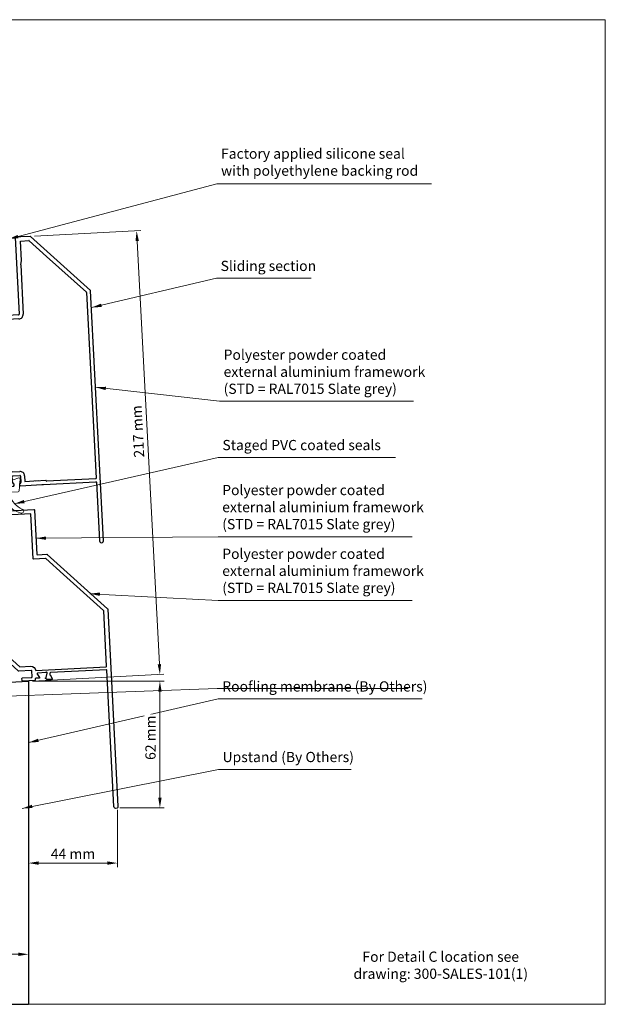
# Model space of a CAD drawing. Units: millimetres. Extents: x -52059 to 253174, y -59637 to 42270.
# Drawn here: x 53578 to 53864, y -45804 to -45323 of the extents above; entities that cross this region are included whole.
import ezdxf

# ---------------------------------------------------------------- set-up
doc = ezdxf.new("R2010")
doc.units = ezdxf.units.MM
doc.layers.get('0').update_dxf_attribs({"lineweight": 18})
doc.layers.add('CR-REFonly', color=6, linetype='Continuous', lineweight=0, plot=False)
for name, color, linetype, lineweight in [('NextGenRoof_1_2DIMS', 30, 'Continuous', 13), ('NextGenRoof_1_2TXT', 30, 'Continuous', 13), ('NextGenRoof_Aluminium Extrusion', 7, 'Continuous', 30), ('NextGenRoof_Seals & Gaskets', 3, 'Continuous', 15), ('NextGenRoof_Structure Existing - By others', 53, 'Continuous', 25)]:
    doc.layers.add(name, color=color, linetype=linetype, lineweight=lineweight)
doc.styles.add('NextGenRoof', font='verdana.ttf')
doc.styles.add('NextGenRoof_1_2', font='verdana.ttf', dxfattribs={"height": 5})
doc.styles.add('Note Text (ISO)', font='tahoma.ttf')
doc.dimstyles.new('NextGenRoof_1_2', dxfattribs={"dimscale": 2, "dimtxt": 2.5, "dimasz": 2.5, "dimexe": 1, "dimexo": 1, "dimgap": 1, "dimtad": 1, "dimdec": 0, "dimzin": 0, "dimdsep": 46, "dimtxsty": 'NextGenRoof', "dimcen": 1, "dimclrd": 8, "dimclre": 8, "dimclrt": 256, "dimadec": 0, "dimazin": 0, "dimtfac": 1, "dimtdec": 0, "dimtofl": 0, "dimtmove": 0, "dimatfit": 3, "dimfxl": 1, "dimtfill": 1, "dimtolj": 1, "dimtzin": 0, "dimlwd": 9, "dimlwe": 9, "dimarcsym": 0})

# ---------------------------------------------------------------- blocks, each defined once
blk = doc.blocks.new('*D130')
at = {"layer": 'Defpoints', "color": 0, "transparency": 16777216}
for p in [(53431.92, -45747.9), (53581.92, -45747.9), (53581.92, -45779.95)]:
    blk.add_point(p, dxfattribs=at)
at = {"layer": 'NextGenRoof_1_2DIMS', "color": 8, "lineweight": 9, "transparency": 16777216}
for p, q in [((53431.92, -45749.9), (53431.92, -45781.95)), ((53581.92, -45749.9), (53581.92, -45781.95)), ((53436.92, -45779.95), (53576.92, -45779.95))]:
    blk.add_line(p, q, dxfattribs=at)
at = {"layer": 'NextGenRoof_1_2DIMS', "color": 8, "transparency": 16777216}
for points in [[(53436.92, -45779.11), (53436.92, -45780.78), (53431.92, -45779.95)], [(53576.92, -45779.11), (53576.92, -45780.78), (53581.92, -45779.95)]]:
    blk.add_solid(points, dxfattribs=at)
at = {"layer": 'NextGenRoof_1_2DIMS', "transparency": 16777216, "insert": (53506.92, -45775.34), "char_height": 5, "attachment_point": 5, "style": 'NextGenRoof', "bg_fill": 3, "box_fill_scale": 1.1, "bg_fill_color": 256, "bg_fill_true_color": 13158600, "bg_fill_transparency": 0}
blk.add_mtext('\\A1;150 mm', dxfattribs=at)
blk = doc.blocks.new('*D132')
at = {"layer": 'Defpoints', "color": 0, "transparency": 16777216}
for p in [(53625.52, -45707.27), (53581.92, -45735.31), (53625.52, -45735.31)]:
    blk.add_point(p, dxfattribs=at)
at = {"layer": 'NextGenRoof_1_2DIMS', "color": 8, "lineweight": 9, "transparency": 16777216}
for p, q in [((53625.52, -45709.27), (53625.52, -45737.31)), ((53586.92, -45735.31), (53620.52, -45735.31))]:
    blk.add_line(p, q, dxfattribs=at)
at = {"layer": 'NextGenRoof_1_2DIMS', "color": 8, "transparency": 16777216}
for points in [[(53586.92, -45734.48), (53586.92, -45736.14), (53581.92, -45735.31)], [(53620.52, -45734.48), (53620.52, -45736.14), (53625.52, -45735.31)]]:
    blk.add_solid(points, dxfattribs=at)
at = {"layer": 'NextGenRoof_1_2DIMS', "transparency": 16777216, "insert": (53603.72, -45730.81), "char_height": 5, "attachment_point": 5, "style": 'NextGenRoof', "bg_fill": 3, "box_fill_scale": 1.1, "bg_fill_color": 256, "bg_fill_true_color": 13158600, "bg_fill_transparency": 0}
blk.add_mtext('\\A1;44 mm', dxfattribs=at)
blk = doc.blocks.new('*D133')
at = {"layer": 'Defpoints', "color": 0, "transparency": 16777216}
for p in [(53581.92, -45646.38), (53646.22, -45646.38), (53624.57, -45708.32)]:
    blk.add_point(p, dxfattribs=at)
at = {"layer": 'NextGenRoof_1_2DIMS', "color": 8, "lineweight": 9, "transparency": 16777216}
for p, q in [((53583.92, -45646.38), (53648.22, -45646.38)), ((53646.22, -45703.32), (53646.22, -45651.38)), ((53626.57, -45708.32), (53648.22, -45708.32))]:
    blk.add_line(p, q, dxfattribs=at)
at = {"layer": 'NextGenRoof_1_2DIMS', "color": 8, "transparency": 16777216}
for points in [[(53645.38, -45651.38), (53647.05, -45651.38), (53646.22, -45646.38)], [(53645.38, -45703.32), (53647.05, -45703.32), (53646.22, -45708.32)]]:
    blk.add_solid(points, dxfattribs=at)
at = {"layer": 'NextGenRoof_1_2DIMS', "transparency": 16777216, "insert": (53641.61, -45673.98), "char_height": 5, "attachment_point": 5, "rotation": 90, "style": 'NextGenRoof', "bg_fill": 3, "box_fill_scale": 1.1, "bg_fill_color": 256, "bg_fill_true_color": 13158600, "bg_fill_transparency": 0}
blk.add_mtext('\\A1;62 mm', dxfattribs=at)
blk = doc.blocks.new('*D134')
at = {"layer": 'Defpoints', "color": 0, "transparency": 16777216}
for p in [(53582.84, -45428.74), (53634.84, -45426.01), (53581.92, -45646.38)]:
    blk.add_point(p, dxfattribs=at)
at = {"layer": 'NextGenRoof_1_2DIMS', "color": 8, "lineweight": 9, "transparency": 16777216}
for p, q in [((53584.84, -45428.63), (53636.84, -45425.91)), ((53645.95, -45638.02), (53635.1, -45431.01)), ((53583.91, -45646.28), (53648.21, -45642.91))]:
    blk.add_line(p, q, dxfattribs=at)
at = {"layer": 'NextGenRoof_1_2DIMS', "color": 8, "transparency": 16777216}
for points in [[(53635.94, -45430.96), (53634.27, -45431.05), (53634.84, -45426.01)], [(53646.79, -45637.98), (53645.12, -45638.06), (53646.22, -45643.01)]]:
    blk.add_solid(points, dxfattribs=at)
at = {"layer": 'NextGenRoof_1_2DIMS', "transparency": 16777216, "insert": (53635.42, -45524.13), "char_height": 5, "attachment_point": 5, "rotation": 93, "style": 'NextGenRoof', "bg_fill": 3, "box_fill_scale": 1.1, "bg_fill_color": 256, "bg_fill_true_color": 13158600, "bg_fill_transparency": 0}
blk.add_mtext('\\A1;217 mm', dxfattribs=at)
blk = doc.blocks.new('Staged PVC Coated Seals')
at = {"layer": 'NextGenRoof_Seals & Gaskets'}
for p, q in [((41, 0), (-41, 0)), ((38, 62), (53, 16)), ((116, 96), (47, 78)), ((112, -64), (131, 82)), ((17, -75), (100, -75))]:
    blk.add_line(p, q, dxfattribs=at)
for centre, radius, start, end in [((50, 66), 12.5, 104.0362, 198.4349), ((41, 13), 12.5, 270, 18.4349), ((119, 83), 12.5, 352.499, 104.0362), ((-41, -50), 50, 90, 180), ((208, -50), 299, 180, 253.2141), ((17, -100), 25, 90, 193.9434), ((267, -38), 283, 193.9434, 243.2092), ((100, -62), 12.5, 270, 352.499), ((129, -312), 25, 253.2141, 63.2092)]:
    blk.add_arc(centre, radius, start, end, dxfattribs=at)
blk = doc.blocks.new('PPC-EAF01')
for points in [[(3807, -967), (3807, -986, 0.36045), (3814, -994, -0.264652), (3819, -999), (3832, -1034, -0.548619), (3824, -1044), (3765, -1039, -0.176327), (3761, -1036), (3751, -1027, -0.57735), (3754, -1019), (3758, -1018, 0.267949), (3761, -1014), (3775, -964), (3775, -959, 0.6885), (3762, -954, -0.213422), (3756, -956), (3660, -956, 0.414214), (3653, -964), (3653, -969, 0.137872), (3654, -973), (3677, -1011, -0.585524), (3673, -1019), (3633, -1019, 0.414214), (3625, -1026), (3625, -1036, -0.414214), (3618, -1044), (3470, -1044, -0.414214), (3463, -1036), (3463, -1014, -0.414214), (3470, -1006), (3580, -1006, 0.414214), (3588, -999), (3588, -926, 0.414214), (3580, -919), (3428, -919, -0.198912), (3423, -917), (3327, -821, 0.198912), (3322, -819), (2559, -819, 0.198912), (2554, -821), (2458, -917, -0.198912), (2453, -919), (2363, -919, 0.414214), (2356, -926), (2356, -999, 0.414214), (2363, -1006), (2473, -1006, -0.414214), (2481, -1014), (2481, -1036, -0.414214), (2473, -1044), (2138, -1044, -0.414214), (2131, -1036), (2131, -1014, -0.414214), (2138, -1006), (2248, -1006, 0.414214), (2256, -999), (2256, -926, 0.414214), (2248, -919), (2159, -919, -0.198912), (2154, -917), (2058, -821, 0.198912), (2053, -819), (1363, -819, 0.198912), (1358, -821), (1262, -917, -0.198912), (1257, -919), (1143, -919, 0.414214), (1135, -926), (1135, -999, 0.414214), (1143, -1006), (1253, -1006, -0.414214), (1260, -1014), (1260, -1036, -0.414214), (1253, -1044), (1055, -1044, -0.414214), (1048, -1036), (1048, -964, 0.414214), (1040, -956), (933, -956, 0.414214), (925, -964), (925, -1036, -0.414214), (918, -1044), (845, -1044, -0.414214), (838, -1036), (838, -1026, 0.414214), (830, -1019), (807, -1019, 0.360281), (800, -1025, -0.264456), (795, -1031), (760, -1043, -0.548619), (750, -1036), (755, -976, -0.176327), (757, -972), (766, -963, -0.57735), (775, -965), (776, -969, 0.267949), (779, -973), (830, -986), (835, -986, 0.6885), (840, -973, -0.213422), (838, -968), (838, -871, 0.414214), (830, -864), (824, -864, 0.137872), (821, -865), (783, -888, -0.585524), (775, -884), (775, -848, -0.261413), (787, -827), (826, -803, 0.261413), (838, -782), (838, 782, 0.261413), (826, 803), (787, 827, -0.261413), (775, 848), (775, 884, -0.585524), (783, 888), (821, 865, 0.137872), (824, 864), (830, 864, 0.414214), (838, 871), (838, 968, -0.213422), (840, 973, 0.6885), (835, 986), (830, 986), (779, 973, 0.267949), (776, 969), (775, 965, -0.57735), (766, 963), (757, 972, -0.176327), (755, 976), (750, 1036, -0.548619), (760, 1043), (795, 1031, -0.264652), (800, 1025, 0.360487), (807, 1019), (830, 1019, 0.414214), (838, 1026), (838, 1036, -0.414214), (845, 1044), (3718, 1044, -0.414214), (3725, 1036), (3725, 494, 0.353197), (3730, 489), (3848, 489, -0.19893), (3852, 487), (4553, -215, -0.198912), (4555, -219), (4553, -2635, -1), (4502, -2635), (4504, -965, 0.414235), (4499, -960), (3815, -959, 0.413978)], [(3680, 439, -0.410501), (3675, 444), (3675, 994), (891, 994, -0.172695), (888, 955), (888, 871, -0.202767), (870, 830, -0.175801), (888, 782), (888, -871), (888, -906), (1089, -906, -0.313599), (1143, -869), (1239, -869), (1322, -786, -0.198912), (1363, -769), (2053, -769, -0.198912), (2093, -786), (2177, -869), (2363, -869), (2435, -869), (2518, -786, -0.198912), (2559, -769), (3322, -769, -0.198912), (3363, -786), (3446, -869), (3580, -869, -0.391041), (3637, -922), (4499, -922, 0.414136), (4504, -917), (4505, -240, 0.198912), (4503, -236), (4035, 233), (3831, 437, 0.18173), (3827, 439)]]:
    blk.add_lwpolyline(points, format="xyb", close=True)
at = {"layer": 'NextGenRoof_Aluminium Extrusion'}
blk.add_lwpolyline([(-138, 1036), (-138, 1026, 0.414214), (-130, 1019), (-107, 1019, 0.360281), (-100, 1025, -0.264456), (-95, 1031), (-60, 1043, -0.548619), (-50, 1036), (-55, 976, -0.176327), (-57, 972), (-66, 963, -0.57735), (-75, 965), (-76, 969, 0.267949), (-79, 973), (-130, 986), (-135, 986, 0.6885), (-140, 973, -0.213422), (-138, 968), (-138, 871, 0.414214), (-130, 864), (-124, 864, 0.137872), (-121, 865), (-83, 888, -0.585524), (-75, 884), (-75, 848, -0.261413), (-87, 827), (-126, 803, 0.261413), (-138, 782), (-138, 745, 0.414214), (-130, 737), (-8, 737, -0.414214), (0, 730), (0, 645), (0, -645), (0, -730, -0.414214), (-8, -738), (-130, -738, 0.414214), (-138, -745), (-138, -782, 0.261413), (-126, -803), (-87, -827, -0.261413), (-75, -848), (-75, -884, -0.585524), (-83, -888), (-121, -865, 0.137872), (-124, -864), (-130, -864, 0.414214), (-138, -871), (-138, -968, -0.213422), (-140, -973, 0.6885), (-135, -986), (-130, -986), (-79, -973, 0.267949), (-76, -969), (-75, -965, -0.57735), (-66, -963), (-57, -972, -0.176327), (-55, -976), (-50, -1036, -0.548619), (-60, -1043), (-95, -1031, -0.264456), (-100, -1025, 0.360281), (-107, -1019), (-130, -1019, 0.414214), (-138, -1026), (-138, -1036, -0.414214), (-145, -1044), (-193, -1044, -0.414214), (-200, -1036), (-200, 1036, -0.414214), (-193, 1044), (-145, 1044, -0.414214)], format="xyb", close=True, dxfattribs=at)
for points in [[(1595, -819), (1580, -819)], [(838, -889), (838, -876)]]:
    blk.add_lwpolyline(points, close=True, dxfattribs=at)
blk = doc.blocks.new('PPC-EAF02')
for points in [[(1584, 2696), (1596, 2749)], [(1626, 50), (1752, 50)], [(1701, 0), (1723, 0)]]:
    blk.add_lwpolyline(points)
at = {"layer": 'NextGenRoof_Aluminium Extrusion'}
for p, q in [((1534, 3033), (1534, 2095)), ((1605, 3038), (1539, 3038)), ((1720, 3038), (1605, 3038)), ((2418, 2341), (1723, 3036)), ((1596, 2749), (1596, 2988)), ((1596, 2988), (1699, 2988)), ((1702, 2986), (1905, 2784)), ((1905, 2784), (2368, 2320)), ((1584, 2696), (1584, 2095)), ((2369, 2317), (2368, 42)), ((2417, -725), (2419, 2337)), ((-1379, 2079), (-1374, 2020)), ((-1334, 2074), (-1369, 2087)), ((-1299, 2062), (-1321, 2062)), ((-1291, 2080), (-1291, 2070)), ((1526, 2087), (-1284, 2087)), ((-1371, 2016), (-1362, 2006)), ((-1354, 2009), (-1353, 2013)), ((-1354, 1927), (-1354, 1892)), ((-1349, 2016), (-1300, 2030)), ((-1308, 1909), (-1346, 1932)), ((-1298, 2030), (-1294, 2030)), ((-1291, 2011), (-1291, 1915)), ((-1241, 1999), (-1241, 1915)), ((1526, 2037), (-1238, 2037)), ((-1342, 1871), (-1303, 1847)), ((-1299, 1907), (-1304, 1907)), ((-1291, 1826), (-1291, 262)), ((-1241, 1826), (-1241, 262)), ((-1354, 196), (-1354, 160)), ((-1346, 156), (-1308, 179)), ((-1303, 241), (-1342, 217)), ((-1304, 180), (-1299, 180)), ((-1291, 172), (-1291, 76)), ((-1241, 172), (-1241, 172)), ((-1222, 175), (-1137, 175)), ((-1222, 125), (-1137, 125)), ((1354, 175), (1439, 175)), ((1354, 125), (1439, 125)), ((-1374, 67), (-1379, 8)), ((-1362, 81), (-1371, 72)), ((-1369, 0), (-1334, 13)), ((-1353, 75), (-1354, 79)), ((-1300, 58), (-1349, 71)), ((-1321, 25), (-1299, 25)), ((-1294, 57), (-1298, 57)), ((-1291, 17), (-1291, 7)), ((-1230, 37), (-1230, 117)), ((-1221, 30), (-1222, 30)), ((-1214, 7), (-1214, 22)), ((-1146, 22), (-1146, 7)), ((-1137, 30), (-1139, 30)), ((-1130, 117), (-1130, 37)), ((-1080, 117), (-1080, 50)), ((-1080, 50), (-581, 50)), ((-581, 50), (1296, 50)), ((-581, 0), (1355, 0)), ((1296, 50), (1296, 117)), ((1346, 37), (1346, 117)), ((1355, 30), (1354, 30)), ((1363, 7), (1363, 22)), ((1430, 22), (1430, 7)), ((1439, 30), (1438, 30)), ((1438, 0), (1701, 0)), ((1446, 117), (1446, 37)), ((1496, 117), (1496, 50)), ((1496, 50), (1664, 50)), ((1723, 0), (2363, 0)), ((1758, 40), (1752, 50)), ((2363, 37), (1762, 38)), ((-1284, 0), (-1221, 0)), ((-1139, 0), (-581, 0)), ((2368, -5), (2367, -725))]:
    blk.add_line(p, q, dxfattribs=at)
for points in [[(-2041, 262, 0.261413), (-2029, 241), (-1991, 217, -0.261413), (-1979, 196), (-1979, 160, -0.585524), (-1986, 156), (-2024, 179, 0.137872), (-2028, 180), (-2034, 180, 0.414214), (-2041, 172), (-2041, 76, -0.213422), (-2044, 71, 0.6885), (-2039, 57), (-2035, 57, 0.065543), (-2033, 58), (-1983, 71, 0.267949), (-1980, 75), (-1979, 79, -0.57735), (-1970, 81), (-1961, 72, -0.176327), (-1959, 67), (-1954, 8, -0.548619), (-1964, 0), (-1999, 13, -0.264652), (-2004, 19, 0.360487), (-2011, 25), (-2034, 25, 0.414214), (-2041, 17), (-2041, 7, -0.414214), (-2049, 0), (-2180, 0, -0.414214), (-2187, 7), (-2187, 17, -0.414214), (-2180, 25), (-2174, 25, 0.414214), (-2166, 32), (-2166, 117, 0.414214), (-2174, 125), (-2271, 125, 0.414214), (-2279, 117), (-2279, 32, 0.414214), (-2271, 25), (-2265, 25, -0.414214), (-2257, 17), (-2257, 7, -0.414214), (-2265, 0), (-2316, 0, -0.414214), (-2329, 12), (-2329, 2080, -0.414214), (-2321, 2087), (-2049, 2087, -0.414214), (-2041, 2080), (-2041, 2070, 0.414214), (-2034, 2062), (-2011, 2062, 0.360487), (-2004, 2069, -0.264652), (-1999, 2074), (-1964, 2087, -0.548619), (-1954, 2079), (-1959, 2020, -0.176327), (-1961, 2016), (-1970, 2006, -0.57735), (-1979, 2009), (-1980, 2013, 0.267949), (-1983, 2016), (-2034, 2030), (-2039, 2030, 0.6885), (-2044, 2017, -0.213422), (-2041, 2011), (-2041, 1915, 0.414214), (-2034, 1907), (-2028, 1907, 0.137872), (-2024, 1909), (-1986, 1932, -0.585524), (-1979, 1927), (-1979, 1892, -0.261413), (-1991, 1871), (-2029, 1847, 0.261413), (-2041, 1826), (-2041, 1720)], [(-2091, 262, 0.175801), (-2074, 214, 0.202767), (-2091, 172), (-2091, 88, 0.172695), (-2094, 50), (-2116, 50), (-2116, 117, 0.414214), (-2174, 175), (-2271, 175, 0.032714), (-2279, 175), (-2279, 2037), (-2094, 2037, 0.172695), (-2091, 1999), (-2091, 1915, 0.202767), (-2074, 1874, 0.175801), (-2091, 1826), (-2091, 1720)]]:
    blk.add_lwpolyline(points, format="xyb", close=True, dxfattribs=at)
blk.add_lwpolyline([(-1051, 0), (-1134, 0)], close=True, dxfattribs=at)
for centre, radius, start, end in [((1539, 3033), 5, 90, 180), ((1720, 3033), 5, 44.9643, 89.9643), ((1699, 2983), 5, 44.9643, 89.9643), ((2364, 2317), 5, 359.9643, 44.9643), ((2414, 2337), 5, 359.9643, 44.9643), ((-1371, 2080), 7.5, 70, 185), ((-1336, 2067), 7.5, 10.7476, 70), ((-1321, 2070), 7.5, 190.7476, 270), ((-1299, 2070), 7.5, 270, 360), ((-1284, 2080), 7.5, 90, 180), ((1526, 2095), 7.5, 270, 0), ((1526, 2095), 57.5, 270, 0), ((-1366, 2021), 7.5, 185, 225), ((-1359, 2010), 5, 225, 345), ((-1349, 1927), 5, 58.6, 181.2476), ((-1348, 2012), 5, 105, 165), ((-1298, 2022), 7.5, 90, 105), ((-1294, 2022), 7.5, 311.8103, 90), ((-1284, 2011), 7.5, 131.8103, 180), ((-1294, 2022), 57.5, 335.9294, 15.1217), ((-1329, 1892), 25, 180, 238.6), ((-1304, 1915), 7.5, 238.6, 270), ((-1316, 1826), 25, 0, 58.6), ((-1299, 1915), 7.5, 270, 0), ((-1299, 1915), 57.5, 314.1504, 0), ((-1316, 1826), 75, 0, 39.8834), ((-1316, 262), 25, 301.4, 0), ((-1316, 262), 75, 320.1166, 0), ((-1329, 196), 25, 121.4, 180), ((-1349, 160), 5, 178.7524, 301.4), ((-1304, 172), 7.5, 90, 121.4), ((-1299, 172), 7.5, 0, 90), ((-1299, 172), 57.5, 0, 45.8496), ((-1222, 117), 57.5, 90, 109.0344), ((-1222, 117), 7.5, 90, 180), ((-1137, 117), 57.5, 0, 90), ((-1137, 117), 7.5, 360, 90), ((1354, 117), 57.5, 90, 180), ((1354, 117), 7.5, 90, 180), ((1439, 117), 57.5, 360, 90), ((1439, 117), 7.5, 360, 90), ((-1371, 7), 7.5, 175, 290), ((-1366, 67), 7.5, 135, 175), ((-1359, 77), 5, 15, 135), ((-1348, 76), 5, 195, 255), ((-1336, 20), 7.5, 290, 349.2524), ((-1321, 17), 7.5, 90, 169.2524), ((-1298, 65), 7.5, 255, 270), ((-1299, 17), 7.5, 0, 90), ((-1294, 65), 7.5, 270, 48.1897), ((-1284, 76), 7.5, 180, 228.1897), ((-1284, 7), 7.5, 180, 270), ((-1222, 37), 7.5, 180, 270), ((-1221, 22), 7.5, 0, 90), ((-1221, 7), 7.5, 270, 0), ((-1139, 22), 7.5, 90, 180), ((-1139, 7), 7.5, 180, 270), ((-1137, 37), 7.5, 270, 0), ((1354, 37), 7.5, 180, 270), ((1355, 22), 7.5, 0, 90), ((1355, 7), 7.5, 270, 0), ((1438, 22), 7.5, 90, 180), ((1438, 7), 7.5, 180, 270), ((1439, 37), 7.5, 270, 0), ((1762, 43), 5, 209.9643, 269.9643), ((2363, 42), 5, 269.9643, 359.9643), ((2363, -5), 5, 359.9643, 89.9643), ((2392, -725), 25, 179.9643, 359.9643)]:
    blk.add_arc(centre, radius, start, end, dxfattribs=at)

msp = doc.modelspace()

# ---------------------------------------------------------------- linework, layer by layer
at = {"layer": 'NextGenRoof_Structure Existing - By others'}
msp.add_lwpolyline([(53431.91529, -45804.40706), (53581.91529, -45804.40706)], dxfattribs=at)

# ---------------------------------------------------------------- texts
at = {"layer": 'NextGenRoof_1_2DIMS', "insert": (53783.51931, -45785.28766), "char_height": 5, "width": 105.7782797, "attachment_point": 5, "style": 'Note Text (ISO)'}
msp.add_mtext('{\\fArial|b0|i0|c0|p34;For Detail C location see drawing: 300-SALES-101(1)}', dxfattribs=at)
at = {"layer": 'NextGenRoof_1_2TXT', "char_height": 5, "width": 113.7109916, "attachment_point": 1, "style": 'NextGenRoof_1_2'}
for s, insert in [('Factory applied silicone seal\\Pwith polyethylene backing rod', (53676.0938, -45385.7301)), ('\\fArial|b0|i0;Sliding section', (53675.87947, -45440.65901)), ('\\fArial|b0|i0;Polyester powder coated\\P\\fArial|b0|i0;external aluminium framework\\P\\fArial|b0|i0;(STD = RAL7015 Slate grey)', (53677.35758, -45484.10121)), ('Staged PVC coated seals', (53676.77644, -45528.30389)), ('\\fArial|b0|i0;Polyester powder coated\\P\\fArial|b0|i0;external aluminium framework\\P\\fArial|b0|i0;(STD = RAL7015 Slate grey)', (53676.6758, -45550.31968)), ('\\fArial|b0|i0;Polyester powder coated\\P\\fArial|b0|i0;external aluminium framework\\P\\fArial|b0|i0;(STD = RAL7015 Slate grey)', (53676.69304, -45581.50265)), ('\\fArial|b0|i0;Roofling membrane (By Others)', (53676.70564, -45646.38911)), ('\\fArial|b0|i0;Upstand (By Others)', (53676.83087, -45680.92057))]:
    msp.add_mtext(s, dxfattribs=dict(at, insert=insert))

# ---------------------------------------------------------------- leaders
at = {"layer": 'NextGenRoof_1_2DIMS', "annotation_type": 0, "has_hookline": 1, "hookline_direction": 0}
for points, text_width in [([(53572.02049, -45430.09225), (53674.0938, -45402.93382)], 102.98187), ([(53612.74508, -45463.56814), (53673.87947, -45449.21426)], 44.24625), ([(53614.78834, -45502.55582), (53675.35758, -45509.40839)], 92.88199), ([(53575.00523, -45559.57142), (53674.77644, -45536.94929)], 84.63734), ([(53585.56779, -45576.40153), (53674.6758, -45575.62687)], 92.88199), ([(53611.87756, -45603.51953), (53674.69304, -45606.80984)], 92.88199), ([(53535.02183, -45654.93838), (53674.15962, -45649.85815)], 91.50409), ([(53581.91529, -45676.3941), (53674.70564, -45654.94777)], 97.80014), ([(53578.91117, -45708.56994), (53674.83087, -45689.47924)], 62.86153)]:
    msp.add_leader(points, dimstyle='NextGenRoof_1_2', dxfattribs=dict(at, text_width=text_width))

# ---------------------------------------------------------------- next in the draw order: dimensions: what is measured, and where the dimension line sits
at = {"layer": 'NextGenRoof_1_2DIMS'}
dim = msp.add_linear_dim(base=(53625.51697, -45735.30887), p1=(53581.91529, -45735.30887), p2=(53625.51697, -45707.27045), angle=180, text='<> mm', dimstyle='NextGenRoof_1_2', dxfattribs=at)
dim.commit()
dim.dimension.update_dxf_attribs({"geometry": '*D132', "text_midpoint": (53603.71613, -45735.30887), "dimtype": 160})

# ---------------------------------------------------------------- next in the draw order: dimensions: what is measured, and where the dimension line sits
dim = msp.add_linear_dim(base=(53646.21528, -45646.38248), p1=(53624.56938, -45708.32286), p2=(53581.91529, -45646.38248), angle=90, text='<> mm', dimstyle='NextGenRoof_1_2', dxfattribs=at)
dim.commit()
dim.dimension.update_dxf_attribs({"geometry": '*D133', "text_midpoint": (53646.21528, -45673.98285), "dimtype": 160})

# ---------------------------------------------------------------- next in the draw order: dimensions: what is measured, and where the dimension line sits
dim = msp.add_linear_dim(base=(53634.8428, -45426.01267), p1=(53581.91529, -45646.38248), p2=(53582.8428, -45428.73787), angle=273, text='<> mm', dimstyle='NextGenRoof_1_2', override={"dimtad": 4}, dxfattribs=at)
dim.commit()
dim.dimension.update_dxf_attribs({"geometry": '*D134', "text_midpoint": (53639.97242, -45523.89163), "dimtype": 160})

# ---------------------------------------------------------------- next in the draw order: linework, layer by layer
at = {"layer": 'CR-REFonly'}
msp.add_lwpolyline([(53136.49676, -45804.40706), (53863.96849, -45804.40706), (53863.96849, -45322.70718), (53136.49676, -45322.70718)], close=True, dxfattribs=at)

# ---------------------------------------------------------------- next in the draw order: block references
at = {"layer": 'NextGenRoof_Aluminium Extrusion', "xscale": 0.03999999999999999, "yscale": 0.03999999999999999, "zscale": 0.03999999999999999, "rotation": 2.999999999999349}
for name, p in [('PPC-EAF02', (53520.53728, -45553.69374)), ('PPC-EAF01', (53438.31704, -45611.82648))]:
    msp.add_blockref(name, p, dxfattribs=at)
at = {"layer": 'NextGenRoof_Seals & Gaskets', "xscale": 0.03999999999999999, "yscale": 0.03999999999999999, "zscale": 0.03999999999999999, "rotation": 2.999999999999349}
msp.add_blockref('Staged PVC Coated Seals', (53572.80588, -45550.95446), dxfattribs=at)

# ---------------------------------------------------------------- next in the draw order: dimensions: what is measured, and where the dimension line sits
at = {"layer": 'NextGenRoof_1_2DIMS'}
dim = msp.add_linear_dim(base=(53581.91529, -45779.94636), p1=(53431.91529, -45747.90245), p2=(53581.91529, -45747.90245), angle=180, text='<> mm', dimstyle='NextGenRoof_1_2', dxfattribs=at)
dim.commit()
dim.dimension.update_dxf_attribs({"geometry": '*D130', "text_midpoint": (53506.91529, -45779.94636), "dimtype": 160})

# ---------------------------------------------------------------- next in the draw order: linework, layer by layer
at = {"layer": 'NextGenRoof_Structure Existing - By others'}
msp.add_lwpolyline([(53431.91529, -45804.40706), (53431.91529, -45654.24365), (53581.91529, -45646.38248), (53581.91529, -45804.40706)], dxfattribs=at)

doc.saveas('drawing.dxf')
